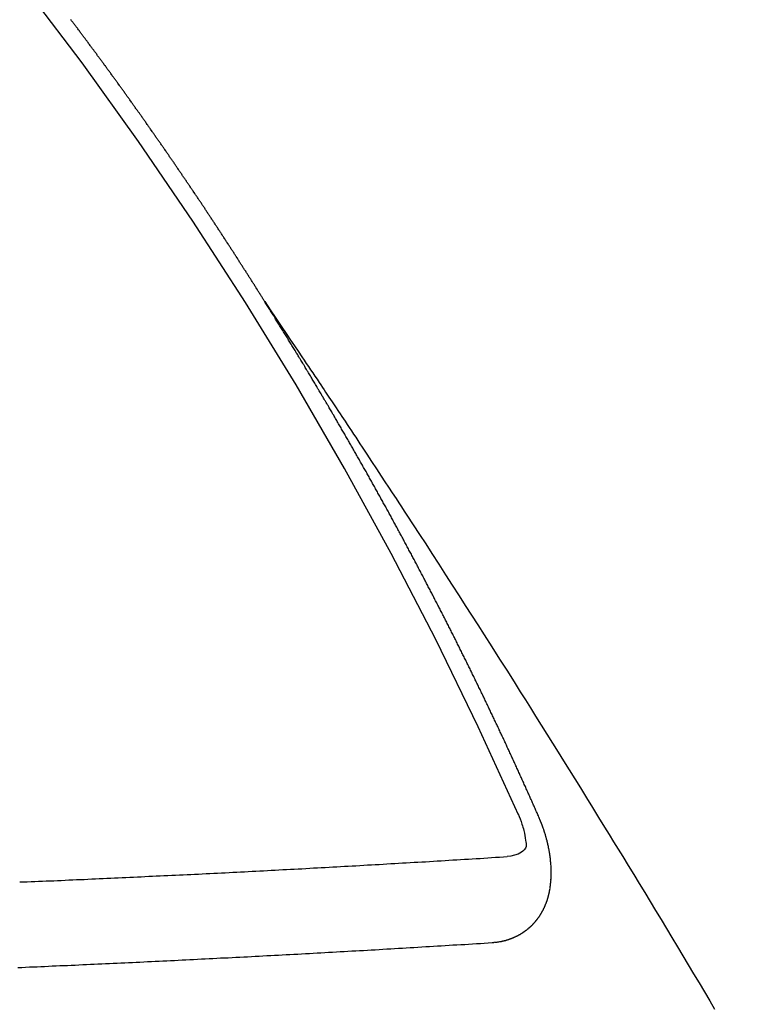
# Model space of a CAD drawing. Extents: x 83844 to 110317, y -33085 to -24215.
# Drawn here: x 101201 to 101207, y -26279 to -26272 of the extents above; entities that cross this region are included whole.
import ezdxf

# ---------------------------------------------------------------- set-up
doc = ezdxf.new("R2010")
doc.units = 0
doc.header["$LTSCALE"] = 50
doc.header["$MEASUREMENT"] = 0
doc.linetypes.add('CENTER2', pattern=[1.125, 0.75, -0.125, 0.125, -0.125])
doc.linetypes.add('HIDDEN', pattern=[0.375, 0.25, -0.125])
doc.layers.get('0').update_dxf_attribs({"linetype": 'CONTINUOUS'})
doc.layers.get('DEFPOINTS').update_dxf_attribs({"color": 146, "linetype": 'CONTINUOUS'})
for name, color, linetype in [('150-機器', 8, 'CONTINUOUS'), ('160-文字', 254, 'CONTINUOUS'), ('166-寸法B', 11, 'CONTINUOUS')]:
    doc.layers.add(name, color=color, linetype=linetype)
doc.styles.add('KH001', font='txt')
doc.dimstyles.new('KH1xx030', dxfattribs={"dimscale": 30, "dimtxt": 2, "dimasz": 0.6, "dimexe": 0.3, "dimexo": 1.2, "dimgap": 0.5, "dimtad": 3, "dimdec": 1, "dimdsep": 46, "dimlunit": 6, "dimtxsty": 'KH001', "dimblk": 'DOT', "dimcen": 1, "dimdle": 1, "dimclrd": 256, "dimclre": 256, "dimclrt": 256, "dimadec": 0, "dimazin": 0, "dimtfac": 1, "dimtdec": 1, "dimtix": 1, "dimtmove": 2, "dimatfit": 3, "dimldrblk": 'CLOSEDBLANK', "dimfxl": 1, "dimtolj": 1, "dimtzin": 0, "dimlwd": -1, "dimlwe": -1, "dimarcsym": 0})

# ---------------------------------------------------------------- blocks, each defined once
blk = doc.blocks.new('F402_H')
at = {"layer": '150-機器', "color": 13, "linetype": 'CENTER2'}
blk.add_line((0, 0), (-244.018, -170.8633), dxfattribs=at)
at = {"layer": '150-機器', "color": 13, "linetype": 'HIDDEN'}
for points in [[(-217.0868, -153.9617), (-217.0908, -153.956), (-217.0948, -153.9502), (-217.0974, -153.9448), (-217.1014, -153.939), (-217.1054, -153.9333), (-217.1086, -153.927), (-217.112, -153.9221), (-217.116, -153.9164), (-217.1192, -153.9101), (-217.1227, -153.9052), (-217.1267, -153.8995), (-217.1298, -153.8932), (-217.1333, -153.8883), (-217.1373, -153.8826), (-217.1405, -153.8763), (-217.1439, -153.8714), (-217.1479, -153.8657), (-217.1511, -153.8594), (-217.1545, -153.8545), (-217.1585, -153.8488), (-217.1617, -153.8425), (-217.1657, -153.8368), (-217.1692, -153.8319), (-217.1723, -153.8256), (-217.1763, -153.8198), (-217.1798, -153.8149), (-217.183, -153.8087), (-217.187, -153.8029), (-217.1904, -153.798), (-217.1936, -153.7917), (-217.1976, -153.786), (-217.201, -153.7811), (-217.2042, -153.7748), (-217.2082, -153.7691), (-217.2122, -153.7634), (-217.2148, -153.7579), (-217.2188, -153.7522), (-217.2228, -153.7465), (-217.2263, -153.7416), (-217.2295, -153.7353), (-217.2335, -153.7296), (-217.2369, -153.7247), (-217.2401, -153.7184), (-217.2441, -153.7127), (-217.2481, -153.7069), (-217.2515, -153.702), (-217.2547, -153.6957), (-217.2587, -153.69), (-217.2622, -153.6851), (-217.2653, -153.6788), (-217.2693, -153.6731), (-217.2728, -153.6682), (-217.2768, -153.6625), (-217.28, -153.6562), (-217.2834, -153.6513), (-217.2874, -153.6456), (-217.2906, -153.6393), (-217.2946, -153.6336), (-217.298, -153.6287), (-217.302, -153.6229), (-217.3052, -153.6167), (-217.3087, -153.6118), (-217.3127, -153.606), (-217.3167, -153.6003), (-217.3193, -153.5948), (-217.3233, -153.5891), (-217.3273, -153.5834), (-217.3313, -153.5777), (-217.3339, -153.5722), (-217.3379, -153.5665), (-217.3419, -153.5608), (-217.3454, -153.5559), (-217.3485, -153.5496), (-217.3525, -153.5439), (-217.3565, -153.5381), (-217.36, -153.5332), (-217.3632, -153.527), (-217.3672, -153.5212), (-217.3706, -153.5163), (-217.3746, -153.5106), (-217.3778, -153.5043), (-217.3812, -153.4994), (-217.3852, -153.4937), (-217.3892, -153.488), (-217.3924, -153.4817), (-217.3959, -153.4768), (-217.3999, -153.4711), (-217.4039, -153.4654), (-217.4073, -153.4605), (-217.4105, -153.4542), (-217.4145, -153.4484), (-217.4179, -153.4435), (-217.4219, -153.4378), (-217.4251, -153.4315), (-217.4291, -153.4258), (-217.4325, -153.4209), (-217.4366, -153.4152), (-217.4406, -153.4095), (-217.4432, -153.404), (-217.4472, -153.3983), (-217.4512, -153.3926), (-217.4552, -153.3868), (-217.4586, -153.3819), (-217.4618, -153.3756), (-217.4658, -153.3699), (-217.4692, -153.365), (-217.4732, -153.3593), (-217.4773, -153.3536), (-217.4799, -153.3481), (-217.4839, -153.3424), (-217.4879, -153.3367), (-217.4919, -153.331), (-217.4953, -153.3261), (-217.4985, -153.3198), (-217.5025, -153.314), (-217.5059, -153.3091), (-217.5099, -153.3034), (-217.5139, -153.2977), (-217.518, -153.292), (-217.5206, -153.2865), (-217.5246, -153.2808), (-217.5286, -153.2751), (-217.532, -153.2702), (-217.536, -153.2645), (-217.5392, -153.2582), (-217.5432, -153.2524), (-217.5466, -153.2475), (-217.5506, -153.2418), (-217.5546, -153.2361), (-217.5581, -153.2312), (-217.5613, -153.2249), (-217.5653, -153.2192), (-217.5687, -153.2143), (-217.5727, -153.2086), (-217.5767, -153.2029), (-217.5807, -153.1971), (-217.5841, -153.1922), (-217.5873, -153.1859), (-217.5913, -153.1802), (-217.5948, -153.1753), (-217.5988, -153.1696), (-217.6028, -153.1639), (-217.6068, -153.1582), (-217.6094, -153.1527), (-217.6134, -153.147), (-217.6174, -153.1413), (-217.6208, -153.1364), (-217.6248, -153.1306), (-217.6288, -153.1249), (-217.6329, -153.1192), (-217.6363, -153.1143), (-217.6395, -153.108), (-217.6435, -153.1023), (-217.6469, -153.0974), (-217.6509, -153.0917), (-217.6549, -153.0859), (-217.6589, -153.0802), (-217.6624, -153.0753), (-217.6664, -153.0696), (-217.6695, -153.0633), (-217.673, -153.0584), (-217.677, -153.0527), (-217.681, -153.047), (-217.685, -153.0413), (-217.6884, -153.0364), (-217.6924, -153.0306), (-217.6964, -153.0249), (-217.6999, -153.02), (-217.7031, -153.0137), (-217.7071, -153.008), (-217.7111, -153.0023), (-217.7145, -152.9974), (-217.7185, -152.9917), (-217.7225, -152.9859), (-217.7259, -152.981), (-217.7299, -152.9753), (-217.7339, -152.9696), (-217.7374, -152.9647), (-217.7406, -152.9584), (-217.7446, -152.9527), (-217.7486, -152.947), (-217.752, -152.9421), (-217.756, -152.9364), (-217.76, -152.9306), (-217.7634, -152.9257), (-217.7675, -152.92), (-217.7715, -152.9143), (-217.7755, -152.9086), (-217.7789, -152.9037), (-217.7829, -152.898), (-217.7861, -152.8917), (-217.7895, -152.8868), (-217.7935, -152.881), (-217.7975, -152.8753), (-217.8015, -152.8696), (-217.805, -152.8647), (-217.809, -152.859), (-217.813, -152.8533), (-217.8164, -152.8484), (-217.8204, -152.8426), (-217.8244, -152.8369), (-217.8284, -152.8312), (-217.8318, -152.8263), (-217.8359, -152.8206), (-217.8399, -152.8149), (-217.8433, -152.81), (-217.8473, -152.8042), (-217.8505, -152.798), (-217.8545, -152.7922), (-217.8579, -152.7873), (-217.8619, -152.7816), (-217.8659, -152.7759), (-217.8694, -152.771), (-217.8734, -152.7653), (-217.8774, -152.7596), (-217.8814, -152.7538), (-217.8848, -152.7489), (-217.8888, -152.7432), (-217.8928, -152.7375), (-217.8968, -152.7318), (-217.9003, -152.7269), (-217.9043, -152.7212), (-217.9083, -152.7154), (-217.9117, -152.7105), (-217.9157, -152.7048), (-217.9197, -152.6991), (-217.9237, -152.6934), (-217.9271, -152.6885), (-217.9311, -152.6828), (-217.9351, -152.677), (-217.9386, -152.6721), (-217.9426, -152.6664), (-217.9466, -152.6607), (-217.9506, -152.655), (-217.954, -152.6501), (-217.958, -152.6444), (-217.962, -152.6386), (-217.9655, -152.6337), (-217.9695, -152.628), (-217.9735, -152.6223), (-217.9775, -152.6166), (-217.9809, -152.6117), (-217.9849, -152.606), (-217.9889, -152.6002), (-217.9924, -152.5953), (-217.9964, -152.5896), (-218.0004, -152.5839), (-218.0044, -152.5782), (-218.0078, -152.5733), (-218.0118, -152.5676), (-218.0158, -152.5618), (-218.0192, -152.5569), (-218.0232, -152.5512), (-218.0272, -152.5455), (-218.0313, -152.5398), (-218.0347, -152.5349), (-218.0387, -152.5292), (-218.0427, -152.5234), (-218.0461, -152.5185), (-218.0501, -152.5128), (-218.0541, -152.5071), (-218.0581, -152.5014), (-218.0616, -152.4965), (-218.0656, -152.4908), (-218.0696, -152.485), (-218.073, -152.4801), (-218.077, -152.4744), (-218.081, -152.4687), (-218.085, -152.463), (-218.0885, -152.4581), (-218.0925, -152.4524), (-218.0973, -152.4472), (-218.1007, -152.4423), (-218.1047, -152.4366), (-218.1087, -152.4309), (-218.1127, -152.4252), (-218.1162, -152.4203), (-218.1202, -152.4145), (-218.1242, -152.4088), (-218.1276, -152.4039), (-218.1316, -152.3982), (-218.1356, -152.3925), (-218.1396, -152.3868), (-218.143, -152.3819), (-218.1471, -152.3761), (-218.1511, -152.3704), (-218.1545, -152.3655), (-218.1585, -152.3598), (-218.1633, -152.3547), (-218.1673, -152.3489), (-218.1708, -152.344), (-218.1748, -152.3383), (-218.1788, -152.3326), (-218.1822, -152.3277), (-218.1862, -152.322), (-218.1902, -152.3163), (-218.1942, -152.3105), (-218.1976, -152.3056), (-218.2016, -152.2999), (-218.2056, -152.2942), (-218.2099, -152.2899), (-218.2139, -152.2842), (-218.2179, -152.2784), (-218.2219, -152.2727), (-218.2253, -152.2678), (-218.2293, -152.2621), (-218.2334, -152.2564), (-218.2368, -152.2515), (-218.2408, -152.2458), (-218.2448, -152.24), (-218.2496, -152.2349), (-218.253, -152.23), (-218.2571, -152.2243), (-218.2611, -152.2186), (-218.2645, -152.2136), (-218.2685, -152.2079), (-218.2725, -152.2022), (-218.2765, -152.1965), (-218.2799, -152.1916), (-218.2848, -152.1864), (-218.2888, -152.1807), (-218.2922, -152.1758), (-218.2962, -152.1701), (-218.3002, -152.1644), (-218.3042, -152.1587), (-218.3076, -152.1538), (-218.3116, -152.148), (-218.3165, -152.1429), (-218.3199, -152.138), (-218.3239, -152.1323), (-218.3279, -152.1266), (-218.3313, -152.1217), (-218.3353, -152.1159), (-218.3393, -152.1102), (-218.3442, -152.1051), (-218.3476, -152.1002), (-218.3516, -152.0945), (-218.3556, -152.0887), (-218.359, -152.0838), (-218.363, -152.0781), (-218.3671, -152.0724), (-218.3719, -152.0672), (-218.3753, -152.0623), (-218.3793, -152.0566), (-218.3833, -152.0509), (-218.3867, -152.046), (-218.3907, -152.0403), (-218.3948, -152.0346), (-218.3996, -152.0294), (-218.403, -152.0245), (-218.407, -152.0188), (-218.411, -152.0131), (-218.4144, -152.0082), (-218.4185, -152.0025), (-218.4233, -151.9973), (-218.4273, -151.9916), (-218.4307, -151.9867), (-218.4347, -151.981), (-218.4387, -151.9753), (-218.443, -151.9709), (-218.447, -151.9652), (-218.451, -151.9595), (-218.4544, -151.9546), (-218.4584, -151.9489), (-218.4624, -151.9431), (-218.4672, -151.938), (-218.4707, -151.9331), (-218.4747, -151.9274), (-218.4787, -151.9217), (-218.4821, -151.9168), (-218.4869, -151.9116), (-218.4909, -151.9059), (-218.4949, -151.9002), (-218.4984, -151.8953), (-218.5024, -151.8896), (-218.5072, -151.8844), (-218.5106, -151.8795), (-218.5146, -151.8738), (-218.5186, -151.8681), (-218.5226, -151.8623), (-218.5269, -151.858), (-218.5309, -151.8523), (-218.5349, -151.8466), (-218.5383, -151.8417), (-218.5423, -151.836), (-218.5472, -151.8308), (-218.5506, -151.8259), (-218.5546, -151.8202), (-218.5586, -151.8145), (-218.5626, -151.8088), (-218.5669, -151.8044), (-218.5709, -151.7987), (-218.5749, -151.793), (-218.5783, -151.7881), (-218.5831, -151.7829), (-218.5871, -151.7772), (-218.5906, -151.7723), (-218.5946, -151.7666), (-218.5994, -151.7615), (-218.6034, -151.7557), (-218.6068, -151.7508), (-218.6108, -151.7451)], [(-217.0908, -153.956), (-217.0475, -154.0203), (-217.0043, -154.0847), (-216.961, -154.1491), (-216.9178, -154.2135), (-216.8883, -154.2574), (-216.8588, -154.3012), (-216.8293, -154.3451), (-216.7998, -154.389), (-216.7827, -154.4142), (-216.7657, -154.4394), (-216.7487, -154.4646), (-216.7316, -154.4898), (-216.7147, -154.5148), (-216.6978, -154.5397), (-216.6809, -154.5647), (-216.664, -154.5898), (-216.6514, -154.6086), (-216.6388, -154.6275), (-216.6262, -154.6464), (-216.6136, -154.6653), (-216.5883, -154.7032), (-216.5629, -154.7412), (-216.5375, -154.7791), (-216.5122, -154.8171), (-216.4996, -154.8359), (-216.487, -154.8548), (-216.4744, -154.8737), (-216.4618, -154.8925), (-216.445, -154.9177), (-216.4283, -154.9428), (-216.4116, -154.9679), (-216.395, -154.9931), (-216.3783, -155.0186), (-216.3617, -155.0441), (-216.3451, -155.0696), (-216.3285, -155.0951), (-216.291, -155.1519), (-216.2533, -155.2086), (-216.2156, -155.2653), (-216.178, -155.3221), (-216.1491, -155.3664), (-216.1202, -155.4107), (-216.0914, -155.4551), (-216.0625, -155.4993), (-216.041, -155.5318), (-216.0195, -155.5642), (-215.998, -155.5967), (-215.9766, -155.6291), (-215.9275, -155.7041), (-215.8788, -155.7792), (-215.8302, -155.8545), (-215.7817, -155.9298), (-215.7284, -156.0124), (-215.6751, -156.095), (-215.6218, -156.1776), (-215.5686, -156.2603), (-215.5197, -156.3365), (-215.4708, -156.4128), (-215.422, -156.4891), (-215.3732, -156.5654), (-215.3122, -156.6609), (-215.2513, -156.7564), (-215.1904, -156.852), (-215.1298, -156.9478), (-215.0896, -157.0115), (-215.0495, -157.0754), (-215.0094, -157.1392), (-214.9693, -157.2031), (-214.9253, -157.2733), (-214.8812, -157.3435), (-214.8372, -157.4138), (-214.7933, -157.484), (-214.7494, -157.5544), (-214.7055, -157.6247), (-214.6618, -157.6951), (-214.6181, -157.7656), (-214.5706, -157.8423), (-214.5233, -157.919), (-214.476, -157.9958), (-214.4287, -158.0725), (-214.3932, -158.1301), (-214.3577, -158.1878), (-214.3222, -158.2454), (-214.2867, -158.3031), (-214.2436, -158.3736), (-214.2005, -158.4442), (-214.1575, -158.5148), (-214.1145, -158.5855), (-214.0718, -158.656), (-214.029, -158.7265), (-213.9864, -158.7971), (-213.9437, -158.8677), (-213.9012, -158.9383), (-213.8586, -159.009), (-213.8162, -159.0797), (-213.7738, -159.1505), (-213.7314, -159.2212), (-213.689, -159.292), (-213.6467, -159.3629), (-213.6046, -159.4338), (-213.5665, -159.4981)], [(-214.9435, -157.9946), (-214.9475, -157.9853), (-214.9511, -157.9768), (-214.9546, -157.9683), (-214.9581, -157.9598), (-214.9624, -157.9519), (-214.9665, -157.9426), (-214.97, -157.9341), (-214.9735, -157.9256), (-214.9771, -157.9171), (-214.9806, -157.9086), (-214.9855, -157.8999), (-214.989, -157.8914), (-214.9925, -157.8829), (-214.996, -157.8744), (-214.9995, -157.8659), (-215.0044, -157.8571), (-215.0079, -157.8486), (-215.0115, -157.8402), (-215.015, -157.8317), (-215.0191, -157.8223), (-215.0234, -157.8144), (-215.0269, -157.8059), (-215.0304, -157.7974), (-215.0339, -157.7889), (-215.0388, -157.7802), (-215.0424, -157.7717), (-215.0459, -157.7632), (-215.0494, -157.7547), (-215.0535, -157.7454), (-215.0578, -157.7375), (-215.0613, -157.729), (-215.0648, -157.7205), (-215.0683, -157.712), (-215.0733, -157.7032), (-215.0768, -157.6947), (-215.0803, -157.6862), (-215.0838, -157.6777), (-215.0887, -157.669), (-215.0922, -157.6605), (-215.0957, -157.652), (-215.1001, -157.6441), (-215.1041, -157.6348), (-215.1077, -157.6263), (-215.1112, -157.6178), (-215.1155, -157.6098), (-215.1196, -157.6005), (-215.1231, -157.592), (-215.1274, -157.5841), (-215.1315, -157.5748), (-215.135, -157.5663), (-215.1386, -157.5578), (-215.1429, -157.5499), (-215.147, -157.5406), (-215.1505, -157.5321), (-215.1548, -157.5241), (-215.1583, -157.5156), (-215.1624, -157.5063), (-215.1668, -157.4984), (-215.1703, -157.4899), (-215.1744, -157.4806), (-215.1787, -157.4727), (-215.1822, -157.4642), (-215.1857, -157.4557), (-215.1906, -157.4469), (-215.1941, -157.4384), (-215.1976, -157.4299), (-215.2026, -157.4212), (-215.2061, -157.4127), (-215.2096, -157.4042), (-215.2139, -157.3963), (-215.218, -157.387), (-215.2215, -157.3785), (-215.2258, -157.3705), (-215.2299, -157.3612), (-215.2343, -157.3533), (-215.2378, -157.3448), (-215.2419, -157.3355), (-215.2462, -157.3276), (-215.2497, -157.3191), (-215.2532, -157.3106), (-215.2581, -157.3018), (-215.2616, -157.2933), (-215.266, -157.2854), (-215.2701, -157.2761), (-215.2736, -157.2676), (-215.2779, -157.2597), (-215.282, -157.2504), (-215.2863, -157.2424), (-215.2898, -157.2339), (-215.2939, -157.2246), (-215.2983, -157.2167), (-215.3018, -157.2082), (-215.3067, -157.1995), (-215.3102, -157.191), (-215.3145, -157.183), (-215.3186, -157.1737), (-215.3221, -157.1652), (-215.3265, -157.1573), (-215.3305, -157.148), (-215.3349, -157.1401), (-215.3384, -157.1316), (-215.3433, -157.1228), (-215.3468, -157.1143), (-215.3503, -157.1058), (-215.3552, -157.0971), (-215.3587, -157.0886), (-215.3631, -157.0807), (-215.3672, -157.0713), (-215.3715, -157.0634), (-215.375, -157.0549), (-215.3799, -157.0462), (-215.3834, -157.0377), (-215.3883, -157.0289), (-215.3918, -157.0204), (-215.3962, -157.0125), (-215.4003, -157.0032), (-215.4046, -156.9953), (-215.4081, -156.9868), (-215.413, -156.978), (-215.4165, -156.9695), (-215.4209, -156.9616), (-215.4249, -156.9523), (-215.4293, -156.9444), (-215.4334, -156.9351), (-215.4377, -156.9271), (-215.4412, -156.9186), (-215.4461, -156.9099), (-215.4496, -156.9014), (-215.454, -156.8935), (-215.458, -156.8842), (-215.4624, -156.8762), (-215.4665, -156.8669), (-215.4708, -156.859), (-215.4743, -156.8505), (-215.4792, -156.8418), (-215.4827, -156.8333), (-215.4876, -156.8245), (-215.4911, -156.816), (-215.4955, -156.8081), (-215.5004, -156.7994), (-215.5039, -156.7909), (-215.5088, -156.7821), (-215.5123, -156.7736), (-215.5166, -156.7657), (-215.5207, -156.7564), (-215.5251, -156.7485), (-215.5291, -156.7391), (-215.5335, -156.7312), (-215.5378, -156.7233), (-215.5419, -156.714), (-215.5462, -156.7061), (-215.5503, -156.6967), (-215.5546, -156.6888), (-215.559, -156.6809), (-215.5631, -156.6716), (-215.5674, -156.6637), (-215.5715, -156.6543), (-215.5758, -156.6464), (-215.5801, -156.6385), (-215.5842, -156.6292), (-215.5886, -156.6213), (-215.5926, -156.6119), (-215.597, -156.604), (-215.6019, -156.5953), (-215.6054, -156.5868), (-215.6097, -156.5789), (-215.6138, -156.5695), (-215.6181, -156.5616), (-215.6231, -156.5529), (-215.6266, -156.5444), (-215.6315, -156.5356), (-215.6358, -156.5277), (-215.6393, -156.5192), (-215.6442, -156.5105), (-215.6486, -156.5025), (-215.6526, -156.4932), (-215.657, -156.4853), (-215.6619, -156.4766), (-215.6654, -156.4681), (-215.6703, -156.4593), (-215.6746, -156.4514), (-215.6781, -156.4429), (-215.683, -156.4342), (-215.6874, -156.4262), (-215.6915, -156.4169), (-215.6958, -156.409), (-215.7007, -156.4003), (-215.7042, -156.3918), (-215.7091, -156.383), (-215.7134, -156.3751), (-215.7175, -156.3658), (-215.7219, -156.3579), (-215.7262, -156.3499), (-215.7303, -156.3406), (-215.7346, -156.3327), (-215.7395, -156.3239), (-215.7438, -156.316), (-215.7479, -156.3067), (-215.7523, -156.2988), (-215.7572, -156.29), (-215.7607, -156.2815), (-215.7656, -156.2728), (-215.7699, -156.2649), (-215.7748, -156.2561), (-215.7783, -156.2476), (-215.7832, -156.2389), (-215.7876, -156.231), (-215.7919, -156.223), (-215.796, -156.2137), (-215.8003, -156.2058), (-215.8052, -156.1971), (-215.8096, -156.1891), (-215.8136, -156.1798), (-215.818, -156.1719), (-215.8229, -156.1632), (-215.8272, -156.1552), (-215.8313, -156.1459), (-215.8356, -156.138), (-215.8405, -156.1293), (-215.8449, -156.1213), (-215.8489, -156.112), (-215.8533, -156.1041), (-215.8582, -156.0953), (-215.8625, -156.0874), (-215.8674, -156.0787), (-215.8709, -156.0702), (-215.8758, -156.0614), (-215.8802, -156.0535), (-215.8851, -156.0448), (-215.8894, -156.0368), (-215.8935, -156.0275), (-215.8978, -156.0196), (-215.9027, -156.0109), (-215.9071, -156.0029), (-215.912, -155.9942), (-215.9155, -155.9857), (-215.9204, -155.977), (-215.9247, -155.969), (-215.9296, -155.9603), (-215.9339, -155.9524), (-215.9389, -155.9436), (-215.9424, -155.9351), (-215.9473, -155.9264), (-215.9516, -155.9185), (-215.9565, -155.9097), (-215.9608, -155.9018), (-215.9657, -155.8931), (-215.9698, -155.8837), (-215.9742, -155.8758), (-215.9791, -155.8671), (-215.9834, -155.8592), (-215.9883, -155.8504), (-215.9926, -155.8425), (-215.9975, -155.8337), (-216.0019, -155.8258), (-216.0059, -155.8165), (-216.0103, -155.8086), (-216.0152, -155.7998), (-216.0195, -155.7919), (-216.0244, -155.7832), (-216.0288, -155.7752), (-216.0337, -155.7665), (-216.038, -155.7586), (-216.0429, -155.7498), (-216.047, -155.7405), (-216.0513, -155.7326), (-216.0562, -155.7239), (-216.0605, -155.7159), (-216.0654, -155.7072), (-216.0698, -155.6993), (-216.0747, -155.6905), (-216.079, -155.6826), (-216.0839, -155.6739), (-216.0882, -155.6659), (-216.0932, -155.6572), (-216.0981, -155.6484), (-216.1016, -155.6399), (-216.1065, -155.6312), (-216.1108, -155.6233), (-216.1157, -155.6145), (-216.12, -155.6066), (-216.1249, -155.5979), (-216.1293, -155.5899), (-216.1342, -155.5812), (-216.1391, -155.5725), (-216.1434, -155.5645), (-216.1483, -155.5558), (-216.1526, -155.5479), (-216.1576, -155.5391), (-216.1619, -155.5312), (-216.1668, -155.5225), (-216.1711, -155.5145), (-216.176, -155.5058), (-216.1809, -155.4971), (-216.1853, -155.4891), (-216.1902, -155.4804), (-216.1945, -155.4725), (-216.1994, -155.4637), (-216.2037, -155.4558), (-216.2086, -155.4471), (-216.2135, -155.4383), (-216.2179, -155.4304), (-216.2228, -155.4216), (-216.2271, -155.4137), (-216.232, -155.405), (-216.2363, -155.3971), (-216.2412, -155.3883), (-216.2461, -155.3796), (-216.2505, -155.3716), (-216.2554, -155.3629), (-216.2597, -155.355), (-216.2646, -155.3462), (-216.2689, -155.3383), (-216.2739, -155.3296), (-216.2788, -155.3208), (-216.2831, -155.3129), (-216.288, -155.3042), (-216.2923, -155.2962), (-216.2972, -155.2875), (-216.3021, -155.2788), (-216.3065, -155.2708), (-216.3122, -155.2627), (-216.3165, -155.2547), (-216.3214, -155.246), (-216.3263, -155.2373), (-216.3306, -155.2293), (-216.3356, -155.2206), (-216.3399, -155.2127), (-216.3448, -155.2039), (-216.3497, -155.1952), (-216.354, -155.1872), (-216.3589, -155.1785), (-216.3633, -155.1706), (-216.369, -155.1624), (-216.3739, -155.1537), (-216.3782, -155.1457), (-216.3831, -155.137), (-216.3874, -155.1291), (-216.3924, -155.1203), (-216.3973, -155.1116), (-216.4016, -155.1037), (-216.4065, -155.0949), (-216.4116, -155.0876), (-216.4165, -155.0788), (-216.4214, -155.0701), (-216.4258, -155.0622), (-216.4307, -155.0534), (-216.435, -155.0455), (-216.4399, -155.0368), (-216.4456, -155.0286), (-216.45, -155.0207), (-216.4549, -155.0119), (-216.4598, -155.0032), (-216.4641, -154.9953), (-216.469, -154.9865), (-216.4733, -154.9786), (-216.4791, -154.9704), (-216.484, -154.9617), (-216.4883, -154.9538), (-216.4932, -154.945), (-216.4975, -154.9371), (-216.5024, -154.9283), (-216.5082, -154.9202), (-216.5125, -154.9122), (-216.5174, -154.9035), (-216.5223, -154.8948), (-216.5266, -154.8868), (-216.5324, -154.8787), (-216.5367, -154.8707), (-216.5416, -154.862), (-216.5465, -154.8533), (-216.5508, -154.8453), (-216.5565, -154.8372), (-216.5614, -154.8284), (-216.5658, -154.8205), (-216.5707, -154.8118), (-216.5764, -154.8036), (-216.5807, -154.7957), (-216.5856, -154.7869), (-216.59, -154.779), (-216.5949, -154.7703), (-216.6006, -154.7621), (-216.6049, -154.7542), (-216.6098, -154.7454), (-216.6147, -154.7367), (-216.6199, -154.7293), (-216.6248, -154.7206), (-216.6297, -154.7118), (-216.634, -154.7039), (-216.6397, -154.6957), (-216.6441, -154.6878), (-216.649, -154.6791), (-216.6539, -154.6703), (-216.659, -154.663), (-216.6639, -154.6542), (-216.6688, -154.6455), (-216.674, -154.6381), (-216.6789, -154.6294), (-216.6838, -154.6207), (-216.6881, -154.6127), (-216.6938, -154.6046), (-216.6987, -154.5958), (-216.7031, -154.5879), (-216.7088, -154.5797), (-216.7137, -154.571), (-216.718, -154.5631), (-216.7229, -154.5543), (-216.7281, -154.547), (-216.733, -154.5382), (-216.7379, -154.5295), (-216.743, -154.5221), (-216.7479, -154.5134), (-216.7528, -154.5046), (-216.758, -154.4973), (-216.7629, -154.4886), (-216.7678, -154.4798), (-216.773, -154.4725), (-216.7779, -154.4637), (-216.7828, -154.455), (-216.7879, -154.4476), (-216.7928, -154.4389), (-216.7977, -154.4301), (-216.8029, -154.4228), (-216.8078, -154.414), (-216.8127, -154.4053), (-216.8178, -154.3979), (-216.8227, -154.3892), (-216.8284, -154.381), (-216.8328, -154.3731), (-216.8377, -154.3644), (-216.8434, -154.3562), (-216.8477, -154.3483), (-216.8526, -154.3395), (-216.8584, -154.3314), (-216.8627, -154.3234), (-216.8684, -154.3153), (-216.8733, -154.3065), (-216.8776, -154.2986), (-216.8834, -154.2904), (-216.8883, -154.2817), (-216.8934, -154.2743), (-216.8983, -154.2656), (-216.904, -154.2574), (-216.9084, -154.2495), (-216.9133, -154.2408), (-216.919, -154.2326), (-216.9233, -154.2247), (-216.929, -154.2165), (-216.9339, -154.2078), (-216.9397, -154.1996), (-216.944, -154.1917), (-216.9489, -154.1829), (-216.9546, -154.1747), (-216.959, -154.1668), (-216.9647, -154.1587), (-216.9696, -154.1499), (-216.9747, -154.1426), (-216.9796, -154.1338), (-216.9854, -154.1256), (-216.9897, -154.1177), (-216.9954, -154.1096), (-217.0003, -154.1008), (-217.0055, -154.0935), (-217.0104, -154.0847), (-217.0153, -154.076), (-217.0204, -154.0686), (-217.0253, -154.0599), (-217.031, -154.0517), (-217.0359, -154.043), (-217.0411, -154.0356), (-217.046, -154.0269), (-217.0517, -154.0187), (-217.056, -154.0108), (-217.0618, -154.0026), (-217.0667, -153.9939), (-217.0718, -153.9865), (-217.0767, -153.9778), (-217.0824, -153.9696), (-217.0868, -153.9617)], [(-215.31, -158.977), (-215.3078, -158.9766), (-215.3056, -158.9763), (-215.3034, -158.976), (-215.3006, -158.9765), (-215.2976, -158.9756), (-215.2954, -158.9753), (-215.2932, -158.9749), (-215.291, -158.9746), (-215.2882, -158.9751), (-215.286, -158.9748), (-215.2838, -158.9744), (-215.2808, -158.9735), (-215.2786, -158.9732), (-215.2764, -158.9729), (-215.2736, -158.9734), (-215.2714, -158.973), (-215.2692, -158.9727), (-215.2661, -158.9718), (-215.2639, -158.9715), (-215.2617, -158.9712), (-215.2595, -158.9708), (-215.2573, -158.9705), (-215.2551, -158.9702), (-215.2521, -158.9693), (-215.2493, -158.9698), (-215.2471, -158.9694), (-215.2449, -158.9691), (-215.2427, -158.9688), (-215.2397, -158.9679), (-215.2375, -158.9676), (-215.2353, -158.9672), (-215.2331, -158.9669), (-215.2314, -158.9658), (-215.2292, -158.9654), (-215.2262, -158.9645), (-215.224, -158.9642), (-215.2218, -158.9639), (-215.2196, -158.9636), (-215.2166, -158.9627), (-215.2143, -158.9623), (-215.2127, -158.9612), (-215.2105, -158.9609), (-215.2083, -158.9605), (-215.2053, -158.9596), (-215.2031, -158.9593), (-215.2014, -158.9582), (-215.1992, -158.9578), (-215.197, -158.9575), (-215.194, -158.9566), (-215.1924, -158.9555), (-215.1902, -158.9551), (-215.188, -158.9548), (-215.1849, -158.9539), (-215.1833, -158.9528), (-215.1811, -158.9524), (-215.1789, -158.9521), (-215.1764, -158.9504), (-215.1742, -158.9501), (-215.1726, -158.9489), (-215.1704, -158.9486), (-215.1674, -158.9477), (-215.1657, -158.9466), (-215.1635, -158.9462), (-215.1619, -158.9451), (-215.1589, -158.9442), (-215.1567, -158.9439), (-215.155, -158.9427), (-215.1528, -158.9424), (-215.1504, -158.9407), (-215.1482, -158.9403), (-215.1465, -158.9392), (-215.1443, -158.9389), (-215.1419, -158.9372), (-215.1397, -158.9368), (-215.138, -158.9357), (-215.1364, -158.9345), (-215.1334, -158.9336), (-215.1317, -158.9325), (-215.1295, -158.9322), (-215.1279, -158.931), (-215.1249, -158.9301), (-215.1232, -158.929), (-215.1216, -158.9278), (-215.1194, -158.9275), (-215.117, -158.9258), (-215.1153, -158.9247), (-215.1131, -158.9243), (-215.1115, -158.9232), (-215.109, -158.9215), (-215.1068, -158.9211), (-215.1052, -158.92), (-215.1036, -158.9189), (-215.1011, -158.9171), (-215.0989, -158.9168), (-215.0973, -158.9157), (-215.0956, -158.9145), (-215.0932, -158.9128), (-215.091, -158.9125), (-215.0893, -158.9113), (-215.0877, -158.9102), (-215.0853, -158.9085), (-215.0836, -158.9073), (-215.082, -158.9062), (-215.0798, -158.9059), (-215.0773, -158.9041), (-215.0757, -158.903), (-215.0741, -158.9019), (-215.0724, -158.9007), (-215.07, -158.899), (-215.0683, -158.8978), (-215.0667, -158.8967), (-215.0643, -158.895), (-215.0626, -158.8938), (-215.061, -158.8927), (-215.0594, -158.8916), (-215.0569, -158.8898), (-215.0553, -158.8887), (-215.0536, -158.8876), (-215.052, -158.8864), (-215.0496, -158.8847), (-215.0479, -158.8835), (-215.0463, -158.8824), (-215.0447, -158.8813), (-215.0422, -158.8795), (-215.0406, -158.8784), (-215.0389, -158.8773), (-215.0373, -158.8761), (-215.0354, -158.8736), (-215.0338, -158.8724), (-215.0322, -158.8713), (-215.0305, -158.8701), (-215.0281, -158.8684), (-215.0264, -158.8673), (-215.0254, -158.8653), (-215.0237, -158.8642), (-215.0213, -158.8625), (-215.0197, -158.8613), (-215.018, -158.8602), (-215.017, -158.8582), (-215.0145, -158.8565), (-215.0129, -158.8554), (-215.0112, -158.8542), (-215.0102, -158.8522), (-215.0077, -158.8505), (-215.0061, -158.8494), (-215.005, -158.8474), (-215.0034, -158.8463), (-215.0009, -158.8446), (-214.9999, -158.8426), (-214.9982, -158.8415), (-214.9972, -158.8395), (-214.9947, -158.8378), (-214.9931, -158.8366), (-214.992, -158.8347), (-214.9904, -158.8335), (-214.9893, -158.8316), (-214.9869, -158.8299), (-214.9858, -158.8279), (-214.9842, -158.8268), (-214.9826, -158.8256), (-214.9807, -158.8231), (-214.9791, -158.8219), (-214.978, -158.82), (-214.9764, -158.8188), (-214.9753, -158.8169), (-214.9734, -158.8143), (-214.9718, -158.8132), (-214.9707, -158.8112), (-214.9691, -158.8101), (-214.9672, -158.8075), (-214.9656, -158.8064), (-214.9645, -158.8044), (-214.9634, -158.8025), (-214.9618, -158.8013), (-214.9599, -158.7988), (-214.9589, -158.7968), (-214.9572, -158.7957), (-214.9562, -158.7937), (-214.9551, -158.7918), (-214.9527, -158.7901), (-214.9516, -158.7881), (-214.9505, -158.7861), (-214.9495, -158.7842), (-214.9478, -158.783), (-214.9468, -158.7811), (-214.9449, -158.7785), (-214.9438, -158.7766), (-214.9422, -158.7754), (-214.9411, -158.7735), (-214.9401, -158.7715), (-214.9382, -158.769), (-214.9371, -158.767), (-214.9361, -158.7651), (-214.9344, -158.7639), (-214.9334, -158.762), (-214.9323, -158.76), (-214.9304, -158.7575), (-214.9294, -158.7555), (-214.9283, -158.7535), (-214.9273, -158.7516), (-214.9262, -158.7496), (-214.9251, -158.7477), (-214.9241, -158.7457), (-214.9222, -158.7432), (-214.9211, -158.7412), (-214.9201, -158.7392), (-214.919, -158.7373), (-214.9179, -158.7353), (-214.9169, -158.7334), (-214.9158, -158.7314), (-214.9148, -158.7294), (-214.9129, -158.7269), (-214.9118, -158.7249), (-214.9108, -158.723), (-214.9097, -158.721), (-214.9086, -158.7191), (-214.9076, -158.7171), (-214.9071, -158.7143), (-214.906, -158.7124), (-214.905, -158.7104), (-214.9039, -158.7084), (-214.902, -158.7059), (-214.901, -158.7039), (-214.9005, -158.7012), (-214.8994, -158.6992), (-214.8983, -158.6972), (-214.8973, -158.6953), (-214.8968, -158.6925), (-214.8957, -158.6905), (-214.8947, -158.6886), (-214.8936, -158.6866), (-214.8931, -158.6838), (-214.8921, -158.6819), (-214.891, -158.6799), (-214.8905, -158.6771), (-214.8894, -158.6752), (-214.8884, -158.6732), (-214.8871, -158.6699), (-214.886, -158.6679), (-214.8855, -158.6651), (-214.8845, -158.6632), (-214.8834, -158.6612), (-214.8829, -158.6584), (-214.8818, -158.6565), (-214.8814, -158.6537), (-214.8803, -158.6517), (-214.8798, -158.6489), (-214.8787, -158.647), (-214.8783, -158.6442), (-214.8772, -158.6422), (-214.8767, -158.6395), (-214.8756, -158.6375), (-214.8751, -158.6347), (-214.8741, -158.6328), (-214.8744, -158.6306), (-214.8734, -158.6286), (-214.8729, -158.6258), (-214.8718, -158.6239), (-214.8713, -158.6211), (-214.8708, -158.6183), (-214.8698, -158.6163), (-214.8693, -158.6136), (-214.8688, -158.6108), (-214.8677, -158.6088), (-214.8672, -158.606), (-214.8667, -158.6033), (-214.8657, -158.6013), (-214.8652, -158.5985), (-214.8647, -158.5958), (-214.8636, -158.5938), (-214.864, -158.5916), (-214.8635, -158.5888), (-214.863, -158.586), (-214.8619, -158.5841), (-214.8614, -158.5813), (-214.8609, -158.5785), (-214.8604, -158.5757), (-214.8594, -158.5738), (-214.8597, -158.5716), (-214.8592, -158.5688), (-214.8587, -158.566), (-214.8582, -158.5632), (-214.8578, -158.5605), (-214.8567, -158.5585), (-214.8562, -158.5557), (-214.8565, -158.5535), (-214.856, -158.5507), (-214.8556, -158.548), (-214.8551, -158.5452), (-214.8546, -158.5424), (-214.8541, -158.5396), (-214.8544, -158.5374), (-214.8539, -158.5346), (-214.8534, -158.5319), (-214.8529, -158.5291), (-214.8524, -158.5263), (-214.8528, -158.5241), (-214.8523, -158.5213), (-214.8518, -158.5185), (-214.8513, -158.5158), (-214.8516, -158.5136), (-214.8511, -158.5108), (-214.8507, -158.508), (-214.8502, -158.5052), (-214.8505, -158.503), (-214.85, -158.5002), (-214.8495, -158.4975), (-214.849, -158.4947), (-214.8493, -158.4925), (-214.8489, -158.4897), (-214.8484, -158.4869), (-214.8487, -158.4847), (-214.8488, -158.4811), (-214.8483, -158.4783), (-214.8478, -158.4756), (-214.8481, -158.4734), (-214.8476, -158.4706), (-214.8471, -158.4678), (-214.848, -158.4648), (-214.8476, -158.462), (-214.8471, -158.4592), (-214.8474, -158.457), (-214.8469, -158.4542), (-214.847, -158.4506), (-214.8473, -158.4484), (-214.8468, -158.4457), (-214.8463, -158.4429), (-214.8472, -158.4399), (-214.8467, -158.4371), (-214.8471, -158.4349), (-214.8466, -158.4321), (-214.8467, -158.4285), (-214.847, -158.4263), (-214.8465, -158.4235), (-214.8474, -158.4205), (-214.8469, -158.4177), (-214.8464, -158.4149), (-214.8473, -158.4119), (-214.8468, -158.4091), (-214.8472, -158.4069), (-214.8472, -158.4033), (-214.8476, -158.4011), (-214.8471, -158.3983), (-214.8472, -158.3948), (-214.8475, -158.3925), (-214.8476, -158.389), (-214.8479, -158.3867), (-214.8474, -158.384), (-214.8483, -158.3809), (-214.8478, -158.3782), (-214.8487, -158.3751), (-214.8482, -158.3724), (-214.8491, -158.3693), (-214.8486, -158.3666), (-214.8495, -158.3635), (-214.849, -158.3608), (-214.8499, -158.3577), (-214.8494, -158.355), (-214.8503, -158.3519), (-214.8507, -158.3497), (-214.8508, -158.3461), (-214.8511, -158.3439), (-214.8512, -158.3403), (-214.8515, -158.3381), (-214.8516, -158.3345), (-214.8519, -158.3323), (-214.852, -158.3287), (-214.8529, -158.3257), (-214.8532, -158.3235), (-214.8533, -158.3199), (-214.8536, -158.3177), (-214.8537, -158.3141), (-214.854, -158.3119), (-214.8549, -158.3089), (-214.855, -158.3053), (-214.8553, -158.3031), (-214.8562, -158.3001), (-214.8563, -158.2965), (-214.8566, -158.2943), (-214.8575, -158.2912), (-214.8576, -158.2876), (-214.858, -158.2854), (-214.8589, -158.2824), (-214.8589, -158.2788), (-214.8593, -158.2766), (-214.8602, -158.2736), (-214.8602, -158.27), (-214.8606, -158.2678), (-214.8615, -158.2648), (-214.8624, -158.2617), (-214.8625, -158.2581), (-214.8628, -158.2559), (-214.8637, -158.2529), (-214.8638, -158.2493), (-214.8647, -158.2463), (-214.865, -158.2441), (-214.8659, -158.2411), (-214.8668, -158.238), (-214.8669, -158.2344), (-214.8678, -158.2314), (-214.8681, -158.2292), (-214.869, -158.2262), (-214.8691, -158.2226), (-214.87, -158.2196), (-214.8709, -158.2166), (-214.8712, -158.2143), (-214.8721, -158.2113), (-214.873, -158.2083), (-214.8731, -158.2047), (-214.874, -158.2017), (-214.8749, -158.1987), (-214.8758, -158.1956), (-214.8761, -158.1934), (-214.877, -158.1904), (-214.8779, -158.1874), (-214.878, -158.1838), (-214.8789, -158.1808), (-214.8798, -158.1777), (-214.8807, -158.1747), (-214.8816, -158.1717), (-214.8825, -158.1687), (-214.8834, -158.1657), (-214.8837, -158.1634), (-214.8846, -158.1604), (-214.8855, -158.1574), (-214.8864, -158.1544), (-214.8873, -158.1514), (-214.8882, -158.1483), (-214.8891, -158.1453), (-214.89, -158.1423), (-214.8909, -158.1393), (-214.891, -158.1357), (-214.8919, -158.1326), (-214.8928, -158.1296), (-214.8945, -158.1272), (-214.8954, -158.1241), (-214.8963, -158.1211), (-214.8972, -158.1181), (-214.8981, -158.1151), (-214.899, -158.1121), (-214.8999, -158.109), (-214.9008, -158.106), (-214.9017, -158.103), (-214.9026, -158.1), (-214.9035, -158.0969), (-214.905, -158.0931), (-214.9059, -158.0901), (-214.9068, -158.0871), (-214.9085, -158.0846), (-214.9094, -158.0816), (-214.9103, -158.0786), (-214.9112, -158.0755), (-214.9121, -158.0725), (-214.913, -158.0695), (-214.9147, -158.067), (-214.9162, -158.0632), (-214.9171, -158.0602), (-214.918, -158.0571), (-214.9189, -158.0541), (-214.9206, -158.0517), (-214.9215, -158.0487), (-214.9224, -158.0456), (-214.9238, -158.0418), (-214.9256, -158.0393), (-214.9265, -158.0363), (-214.9274, -158.0333), (-214.9283, -158.0303), (-214.93, -158.0278), (-214.9314, -158.024), (-214.9323, -158.021), (-214.9332, -158.0179), (-214.935, -158.0155), (-214.9359, -158.0125), (-214.9373, -158.0086), (-214.9382, -158.0056), (-214.9399, -158.0031), (-214.9408, -158.0001), (-214.9417, -157.9971), (-214.9435, -157.9946)], [(-215.1058, -157.9685), (-215.0981, -157.9885), (-215.0905, -158.0084), (-215.0832, -158.0284), (-215.0761, -158.0486), (-215.072, -158.0613), (-215.068, -158.0741), (-215.0643, -158.087), (-215.0609, -158.1), (-215.0569, -158.1187), (-215.0539, -158.1375), (-215.0511, -158.1565), (-215.0478, -158.1761), (-215.0453, -158.1885), (-215.0434, -158.2009), (-215.0427, -158.213), (-215.0442, -158.2247), (-215.0493, -158.2376), (-215.0576, -158.2494), (-215.0681, -158.26), (-215.08, -158.2692), (-215.1059, -158.2834), (-215.1335, -158.2928), (-215.1621, -158.2988), (-215.1912, -158.3033)], [(-219.0102, -158.5021), (-218.9807, -158.5009), (-218.9505, -158.5005), (-218.9209, -158.4992), (-218.8914, -158.498), (-218.8618, -158.4968), (-218.8322, -158.4956), (-218.8026, -158.4943), (-218.7731, -158.4931), (-218.7435, -158.4919), (-218.7139, -158.4906), (-218.6843, -158.4894), (-218.6539, -158.4876), (-218.6243, -158.4864), (-218.5948, -158.4852), (-218.5652, -158.4839), (-218.5356, -158.4827), (-218.506, -158.4815), (-218.4756, -158.4797), (-218.4461, -158.4784), (-218.4165, -158.4772), (-218.3869, -158.476), (-218.3573, -158.4747), (-218.3269, -158.4729), (-218.2974, -158.4717), (-218.2678, -158.4705), (-218.2382, -158.4693), (-218.2078, -158.4674), (-218.1782, -158.4662), (-218.1487, -158.465), (-218.1183, -158.4632), (-218.0887, -158.462), (-218.0591, -158.4607), (-218.0295, -158.4595), (-217.9991, -158.4577), (-217.9696, -158.4565), (-217.94, -158.4552), (-217.9096, -158.4534), (-217.88, -158.4522), (-217.8496, -158.4504), (-217.8195, -158.45), (-217.7899, -158.4488), (-217.7595, -158.447), (-217.7299, -158.4457), (-217.6995, -158.4439), (-217.6699, -158.4427), (-217.6404, -158.4415), (-217.61, -158.4397), (-217.5804, -158.4384), (-217.55, -158.4366), (-217.5204, -158.4354), (-217.49, -158.4336), (-217.4604, -158.4324), (-217.4301, -158.4306), (-217.4005, -158.4293), (-217.3701, -158.4275), (-217.3405, -158.4263), (-217.3101, -158.4245), (-217.2805, -158.4233), (-217.2501, -158.4215), (-217.2197, -158.4197), (-217.1902, -158.4184), (-217.1598, -158.4166), (-217.1302, -158.4154), (-217.0998, -158.4136), (-217.0694, -158.4118), (-217.0398, -158.4106), (-217.0094, -158.4088), (-216.9799, -158.4076), (-216.9495, -158.4057), (-216.9191, -158.4039), (-216.8895, -158.4027), (-216.8591, -158.4009), (-216.8287, -158.3991), (-216.7991, -158.3979), (-216.7687, -158.3961), (-216.7383, -158.3943), (-216.7079, -158.3925), (-216.6784, -158.3912), (-216.648, -158.3894), (-216.6176, -158.3876), (-216.5872, -158.3858), (-216.5576, -158.3846), (-216.5272, -158.3828), (-216.4968, -158.381), (-216.4664, -158.3792), (-216.436, -158.3774), (-216.4064, -158.3762), (-216.376, -158.3744), (-216.3457, -158.3726), (-216.3153, -158.3708), (-216.2849, -158.369), (-216.2545, -158.3672), (-216.2249, -158.3659), (-216.1945, -158.3641), (-216.1641, -158.3623), (-216.1337, -158.3605), (-216.1033, -158.3587), (-216.0729, -158.3569), (-216.0425, -158.3551), (-216.0121, -158.3533), (-215.9817, -158.3515), (-215.9513, -158.3497), (-215.9209, -158.3479), (-215.8914, -158.3467), (-215.861, -158.3449), (-215.8306, -158.3431), (-215.8002, -158.3413), (-215.7698, -158.3395), (-215.7394, -158.3377), (-215.709, -158.3359), (-215.6786, -158.3341), (-215.6482, -158.3323), (-215.617, -158.3299), (-215.5866, -158.3281), (-215.5562, -158.3263), (-215.5258, -158.3245), (-215.4954, -158.3227), (-215.465, -158.3209), (-215.4346, -158.3191), (-215.4042, -158.3173), (-215.3738, -158.3155), (-215.344, -158.3129), (-215.3136, -158.3111), (-215.2824, -158.3087), (-215.252, -158.3069), (-215.2216, -158.3051), (-215.1912, -158.3033)], [(-219.0237, -159.1715), (-218.9936, -159.1711), (-218.964, -159.1698), (-218.9336, -159.168), (-218.904, -159.1668), (-218.8744, -159.1656), (-218.8449, -159.1643), (-218.8153, -159.1631), (-218.7849, -159.1613), (-218.7553, -159.1601), (-218.7257, -159.1588), (-218.6962, -159.1576), (-218.6666, -159.1564), (-218.6356, -159.1554), (-218.606, -159.1542), (-218.5765, -159.1529), (-218.5461, -159.1511), (-218.5165, -159.1499), (-218.4869, -159.1487), (-218.4565, -159.1469), (-218.4269, -159.1456), (-218.3974, -159.1444), (-218.367, -159.1426), (-218.3374, -159.1414), (-218.3078, -159.1402), (-218.2774, -159.1383), (-218.2473, -159.1379), (-218.2177, -159.1367), (-218.1873, -159.1349), (-218.1577, -159.1337), (-218.1273, -159.1319), (-218.0977, -159.1306), (-218.0682, -159.1294), (-218.0378, -159.1276), (-218.0082, -159.1264), (-217.9778, -159.1246), (-217.9482, -159.1234), (-217.9178, -159.1215), (-217.8882, -159.1203), (-217.8573, -159.1193), (-217.8277, -159.1181), (-217.7973, -159.1163), (-217.7677, -159.1151), (-217.7373, -159.1133), (-217.7078, -159.112), (-217.6774, -159.1102), (-217.6478, -159.109), (-217.6174, -159.1072), (-217.587, -159.1054), (-217.5574, -159.1042), (-217.527, -159.1024), (-217.4974, -159.1011), (-217.4671, -159.0993), (-217.4367, -159.0975), (-217.4065, -159.0971), (-217.3761, -159.0953), (-217.3457, -159.0935), (-217.3161, -159.0923), (-217.2857, -159.0905), (-217.2554, -159.0887), (-217.2258, -159.0875), (-217.1954, -159.0857), (-217.165, -159.0839), (-217.1354, -159.0826), (-217.105, -159.0808), (-217.0746, -159.079), (-217.0442, -159.0772), (-217.0146, -159.076), (-216.9843, -159.0742), (-216.9539, -159.0724), (-216.9235, -159.0706), (-216.8933, -159.0702), (-216.8629, -159.0684), (-216.8325, -159.0666), (-216.8021, -159.0648), (-216.7717, -159.063), (-216.7413, -159.0612), (-216.7118, -159.0599), (-216.6814, -159.0581), (-216.651, -159.0563), (-216.6206, -159.0545), (-216.5902, -159.0527), (-216.5598, -159.0509), (-216.5294, -159.0491), (-216.499, -159.0473), (-216.4694, -159.0461), (-216.439, -159.0443), (-216.4086, -159.0425), (-216.3782, -159.0407), (-216.3478, -159.0389), (-216.3169, -159.0379), (-216.2865, -159.0361), (-216.2561, -159.0343), (-216.2257, -159.0325), (-216.1953, -159.0307), (-216.1649, -159.0289), (-216.1345, -159.0271), (-216.1041, -159.0253), (-216.0737, -159.0235), (-216.0433, -159.0217), (-216.0129, -159.0199), (-215.9825, -159.0181), (-215.9521, -159.0163), (-215.9218, -159.0145), (-215.8905, -159.0121), (-215.8601, -159.0103), (-215.8298, -159.0085), (-215.7994, -159.0067), (-215.769, -159.0049), (-215.7386, -159.0031), (-215.7082, -159.0013), (-215.6778, -158.9995), (-215.6466, -158.9971), (-215.6162, -158.9953), (-215.5852, -158.9943), (-215.5548, -158.9925), (-215.5244, -158.9907), (-215.494, -158.9889), (-215.4628, -158.9866), (-215.4324, -158.9848), (-215.402, -158.983), (-215.3716, -158.9811), (-215.3404, -158.9788), (-215.31, -158.977)]]:
    blk.add_lwpolyline(points, dxfattribs=at)
blk.add_arc((-243.7125, -170.6494), 31.2914, 23.88957, 46.11045, dxfattribs=at)
blk = doc.blocks.new('_Dot')
at = {"color": 0, "linetype": 'ByBlock', "lineweight": -2}
blk.add_line((-0.5, 0), (-1, 0), dxfattribs=at)
at = {"color": 0, "linetype": 'ByBlock', "const_width": 0.5}
blk.add_lwpolyline([(-0.25, 0, 1), (0.25, 0, 1)], format="xyb", close=True, dxfattribs=at)
blk = doc.blocks.new('*D134')
at = {"layer": '166-寸法B', "transparency": 16777216}
for p, q in [((101134.7116, -26050.0584), (101129.4318, -26050.0584)), ((101138.4318, -26068.0584), (101138.4318, -26307.0584)), ((101251.5639, -26325.0584), (101129.4318, -26325.0584))]:
    blk.add_line(p, q, dxfattribs=at)
at = {"layer": 'DEFPOINTS', "color": 0, "transparency": 16777216}
for p in [(101170.7116, -26050.0584), (101138.4318, -26325.0584), (101287.5639, -26325.0584)]:
    blk.add_point(p, dxfattribs=at)
at = {"layer": '166-寸法B', "transparency": 16777216, "xscale": 18, "yscale": 18, "zscale": 18}
for p, rotation in [((101138.4318, -26050.0584), 90), ((101138.4318, -26325.0584), 270)]:
    blk.add_blockref('_Dot', p, dxfattribs=dict(at, rotation=rotation))
at = {"layer": '166-寸法B', "transparency": 16777216, "insert": (101093.4318, -26250.9556), "char_height": 60, "attachment_point": 5, "rotation": 90, "style": 'KH001'}
blk.add_mtext('\\A1;275', dxfattribs=at)
blk = doc.blocks.new('_ClosedBlank')
at = {"color": 0, "linetype": 'ByBlock', "lineweight": -2}
for p, q in [((-1, 0.16667), (0, 0)), ((-1, 0.16667), (-1, -0.16667)), ((0, 0), (-1, -0.16667))]:
    blk.add_line(p, q, dxfattribs=at)

msp = doc.modelspace()

# ---------------------------------------------------------------- block references
at = {"layer": '150-機器'}
msp.add_blockref('F402_H', (101419.9574, -26119.866), dxfattribs=at)

# ---------------------------------------------------------------- dimensions: what is measured, and where the dimension line sits
at = {"layer": '166-寸法B'}
dim = msp.add_linear_dim(base=(101138.4318, -26325.0584), p1=(101170.7116, -26050.0584), p2=(101287.5639, -26325.0584), angle=90, dimstyle='KH1xx030', override={"dimtmove": 1}, dxfattribs=at)
dim.commit()
dim.dimension.update_dxf_attribs({"geometry": '*D134', "text_midpoint": (101138.4318, -26250.9556), "dimtype": 128})

# ---------------------------------------------------------------- leaders
at = {"layer": '160-文字', "annotation_type": 0, "has_hookline": 1, "hookline_direction": 0, "text_width": 924.9746}
msp.add_leader([(100871.4986, -26109.9796), (101227.4474, -27414.4996), (101245.4474, -27414.4996)], dimstyle='KH1xx030', override={"dimgap": 0.5, "dimtad": 1}, dxfattribs=at)

doc.saveas('drawing.dxf')
